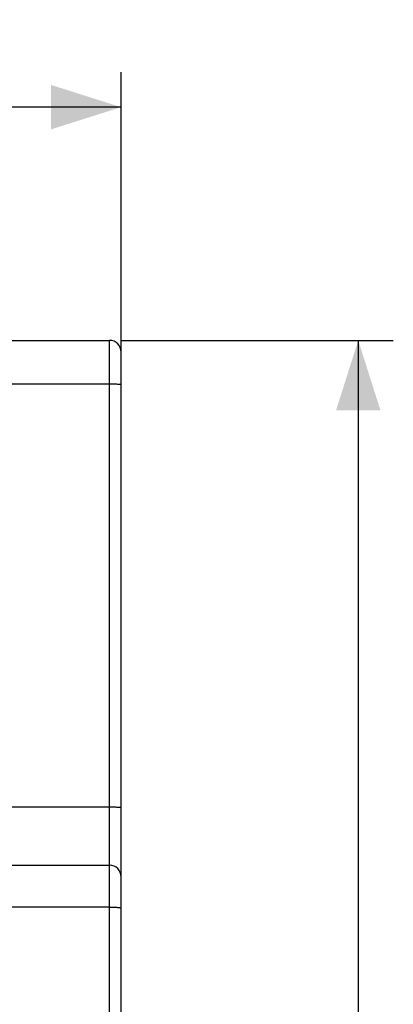
# Model space of a CAD drawing. Units: millimetres. Extents: x -158 to 84, y -45 to 67.
# Drawn here: x 68 to 84, y 17 to 59 of the extents above; entities that cross this region are included whole.
import ezdxf

# ---------------------------------------------------------------- set-up
doc = ezdxf.new("R2010")
doc.units = ezdxf.units.MM
doc.header["$LTSCALE"] = 16.335
doc.layers.get('0').update_dxf_attribs({"linetype": 'CONTINUOUS'})
doc.styles.get("Standard").update_dxf_attribs({"font": 'txt', "width": 0.8})
doc.dimstyles.new('DIMSTYLE_1', dxfattribs={"dimtxt": 3, "dimasz": 3, "dimexe": 1.5, "dimexo": 0.5, "dimgap": 0.75, "dimtad": 1, "dimtxsty": 'STANDARD', "dimblk": '_FILLED', "dimblk1": '_FILLED', "dimblk2": '_FILLED', "dimcen": 0.09, "dimadec": 0, "dimazin": 0, "dimtfac": 1, "dimtofl": 0, "dimtmove": 0, "dimatfit": 3, "dimldrblk": '_FILLED', "dimfxl": 1, "dimtolj": 1, "dimarcsym": 0})

# ---------------------------------------------------------------- blocks, each defined once
blk = doc.blocks.new('_FILLED')
at = {"color": 0, "linetype": 'BYBLOCK'}
blk.add_solid([(0, 0), (-1, 0.317), (-1, -0.317)], dxfattribs=at)
blk = doc.blocks.new('*D2')
at = {"color": 7, "linetype": 'CONTINUOUS'}
for p, q in [((-72.075, 43.605), (-72.075, 56.5)), ((71.925, 43.605), (71.925, 56.5)), ((-72.075, 55), (-0.075, 55)), ((71.925, 55), (-0.075, 55))]:
    blk.add_line(p, q, dxfattribs=at)
at = {"color": 7, "linetype": 'CONTINUOUS', "xscale": 3, "yscale": 3, "zscale": 3}
for p, rotation in [((-72.075, 55), 180), ((71.925, 55), 360)]:
    blk.add_blockref('_FILLED', p, dxfattribs=dict(at, rotation=rotation))
at = {"color": 7, "linetype": 'CONTINUOUS', "insert": (-0.075, 58.75), "char_height": 3, "width": 9.64286, "attachment_point": 2, "line_spacing_factor": 0.9}
blk.add_mtext('144', dxfattribs=at)
blk = doc.blocks.new('*D3')
at = {"color": 7, "linetype": 'CONTINUOUS'}
for p, q in [((71.925, 45), (83.575, 45)), ((82.075, 45), (82.075, 0)), ((82.075, -45), (82.075, 0)), ((71.925, -45), (83.575, -45))]:
    blk.add_line(p, q, dxfattribs=at)
at = {"color": 7, "linetype": 'CONTINUOUS', "xscale": 3, "yscale": 3, "zscale": 3}
for p, rotation in [((82.075, 45), 90), ((82.075, -45), 270)]:
    blk.add_blockref('_FILLED', p, dxfattribs=dict(at, rotation=rotation))
at = {"color": 7, "linetype": 'CONTINUOUS', "insert": (78.325, 0), "char_height": 3, "width": 7.07143, "attachment_point": 2, "rotation": 90, "line_spacing_factor": 0.9}
blk.add_mtext('90', dxfattribs=at)

msp = doc.modelspace()

# ---------------------------------------------------------------- linework, layer by layer
at = {"color": 7, "linetype": 'CONTINUOUS'}
for p, q in [((-71.575, 45), (71.425, 45)), ((71.925, -19.02), (71.925, 44.5)), ((-71.641, 25), (71.425, 25)), ((-71.575, 22.5), (71.425, 22.5))]:
    msp.add_line(p, q, dxfattribs=at)
at = {"color": 253, "linetype": 'CONTINUOUS'}
for p, q in [((71.425, -13.601), (71.425, 45)), ((-71.575, 43.14), (71.425, 43.14)), ((71.425, 20.707), (-71.575, 20.707))]:
    msp.add_line(p, q, dxfattribs=at)
for points in [[(71.425, 43.14), (71.49, 43.139), (71.553, 43.138), (71.614, 43.137), (71.671, 43.135), (71.724, 43.133), (71.773, 43.13), (71.817, 43.126), (71.854, 43.123), (71.885, 43.118), (71.907, 43.114), (71.92, 43.109), (71.925, 43.105)], [(71.425, 20.707), (71.49, 20.707), (71.553, 20.705), (71.614, 20.703), (71.671, 20.7), (71.724, 20.697), (71.773, 20.692), (71.817, 20.687), (71.854, 20.682), (71.885, 20.676), (71.907, 20.669), (71.92, 20.662), (71.925, 20.655)]]:
    msp.add_lwpolyline(points, dxfattribs=at)
at = {"color": 7, "linetype": 'CONTINUOUS'}
msp.add_lwpolyline([(71.425, 25), (71.555, 24.999), (71.617, 24.999), (71.675, 24.998), (71.73, 24.996), (71.779, 24.995), (71.822, 24.993), (71.858, 24.991), (71.887, 24.989), (71.908, 24.987), (71.921, 24.985), (71.925, 24.983)], dxfattribs=at)
for centre in [(71.425, 44.5), (71.425, 22)]:
    msp.add_arc(centre, 0.5, 0, 90, dxfattribs=at)

# ---------------------------------------------------------------- dimensions: what is measured, and where the dimension line sits
dim = msp.add_linear_dim(base=(71.925, 55), p1=(-72.075, 43.105), p2=(71.925, 43.105), dimstyle='DIMSTYLE_1', dxfattribs=at)
dim.commit()
dim.dimension.update_dxf_attribs({"geometry": '*D2', "text_midpoint": (-0.075, 55), "dimtype": 160})
dim = msp.add_linear_dim(base=(82.075, -45), p1=(71.425, 45), p2=(71.425, -45), angle=270, dimstyle='DIMSTYLE_1', dxfattribs=at)
dim.commit()
dim.dimension.update_dxf_attribs({"geometry": '*D3', "text_midpoint": (82.075, 0), "dimtype": 160})

doc.saveas('drawing.dxf')
